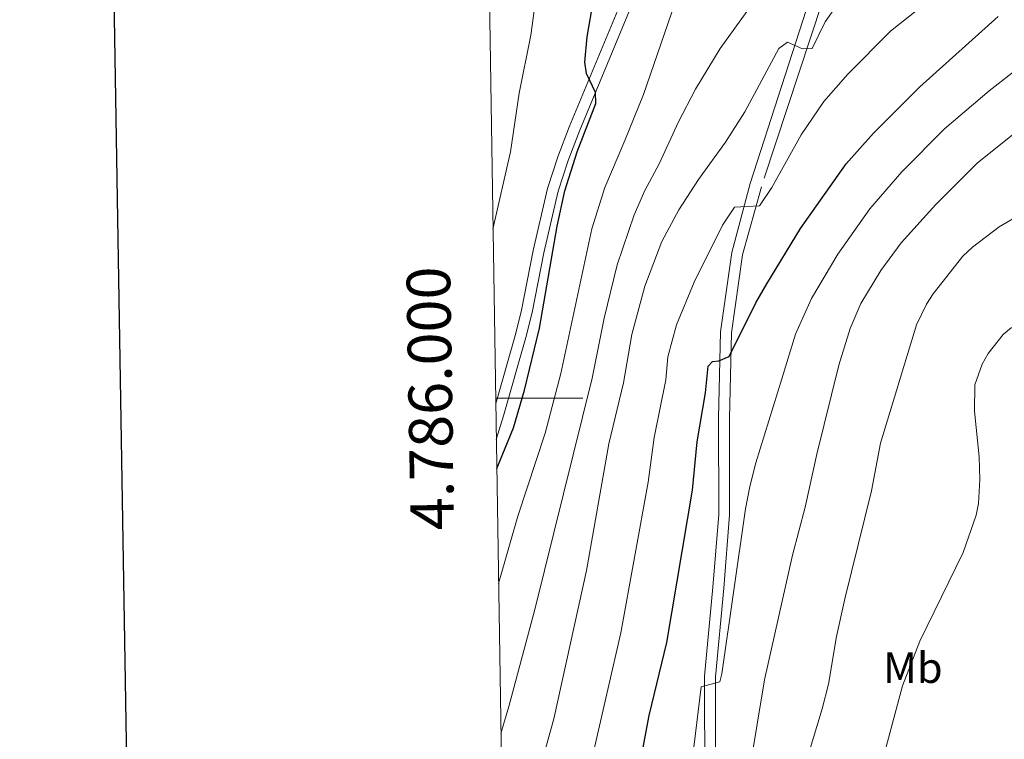
# Model space of a CAD drawing. Extents: x 605789 to 610291, y 784592 to 787632.
# Drawn here: x 606598 to 606824, y 785922 to 786087 of the extents above; entities that cross this region are included whole.
import ezdxf
from ezdxf.enums import TextEntityAlignment as Align

# ---------------------------------------------------------------- set-up
doc = ezdxf.new("R2010")
doc.units = 0
doc.header["$MEASUREMENT"] = 0
doc.linetypes.add('DGN Style 3', pattern=[59.46959200000001, 42.47828000000001, -16.991312])
for name, color, linetype in [('Nivel 21', 7, 'Continuous'), ('Nivel 37', 7, 'Continuous'), ('Nivel 4', 7, 'Continuous'), ('Nivel 5', 7, 'Continuous'), ('Nivel 61', 7, 'Continuous'), ('Nivel 63', 7, 'Continuous')]:
    doc.layers.add(name, color=color, linetype=linetype)
doc.styles.add('Style-arialn', font='arialn.shx', dxfattribs={"bigfont": 'arialnbig.shx'})
doc.styles.add('Style-font002', font='font002.shx')

msp = doc.modelspace()

# ---------------------------------------------------------------- linework, layer by layer
at = {"layer": 'Nivel 21', "color": 19, "linetype": 'DGN Style 3', "lineweight": 0}
for points in [[(606707.2320000001, 785990.538, 325.048), (606708.8829999999, 785995.9450000001, 325.222), (606714.044, 786013.926, 325.318), (606715.462, 786019.642, 325.24), (606718.156, 786033.3489999999, 324.766), (606721.422, 786047.477, 325.29), (606723.7, 786054.5390000001, 325.267), (606726.388, 786061.4890000001, 325.239), (606737.416, 786088.075, 326.613), (606745.0190000001, 786105.78, 326.848), (606748.872, 786113.3589999999, 326.924), (606753.1810000001, 786119.2990000001, 327.241), (606762.77, 786130.3900000001, 327.343), (606766.3030000001, 786133.7660000001, 327.366), (606772.6799999999, 786138.943, 327.588), (606794.335, 786154.6130000001, 328.457), (606808.9650000001, 786163.828, 328.056)], [(606782.031, 786090.817, 338.389), (606768.091, 786048.5109999999, 344.153), (606763.773, 786032.9199999999, 346.308), (606761.1980000001, 786015.0179999999, 348.927), (606760.7660000001, 785995.358, 351.023), (606760.7860000001, 785973.2180000001, 352.071), (606759.4569999999, 785956.4040000001, 353.643), (606757.533, 785936.0460000001, 354.691), (606757.5800000001, 785911.4170000001, 356.262), (606757.3659999999, 785890.9720000001, 357.834), (606755.4580000001, 785868.628, 359.406), (606755.2010000001, 785852.7010000001, 360.978), (606758.3459999999, 785836.3929999999, 363.074), (606772.594, 785787.2220000001, 366.218), (606778.192, 785765.798, 367.789), (606782.466, 785748.8200000001, 369.885), (606782.939, 785745.5390000001, 369.885), (606785.0419999999, 785730.456, 372.505), (606785.2039999999, 785715.1540000001, 375.125)]]:
    msp.add_polyline3d(points, dxfattribs=at)
at = {"layer": 'Nivel 21', "color": 19, "linetype": 'Continuous', "lineweight": 0}
for points in [[(606782.7050000001, 785715.0989999999, 375.125), (606782.5430000001, 785730.2690000001, 372.505), (606780.4639999999, 785745.1880000001, 369.885), (606780.0109999999, 785748.335, 369.885), (606775.771, 785765.1769999999, 367.789), (606770.183, 785786.557, 366.218), (606755.913, 785835.808, 363.074), (606752.6980000001, 785852.4820000001, 360.978), (606752.959, 785868.7550000001, 359.406), (606754.8670000001, 785891.091, 357.834), (606755.0789999999, 785911.4280000001, 356.262), (606755.0320000001, 785936.1610000001, 354.691), (606756.966, 785956.621, 353.643), (606758.2849999999, 785973.315, 352.071), (606758.2649999999, 785995.385, 351.023), (606758.7010000001, 786015.2250000001, 348.927), (606761.3219999999, 786033.433, 346.308), (606765.459, 786049.3060000001, 344.153), (606779.1699999999, 786091.7220000001, 338.389)], [(606707.102, 785998.801, 325.234), (606711.629, 786014.571, 325.318), (606713.021, 786020.185, 325.24), (606715.7110000001, 786033.872, 324.766), (606719.0109999999, 786048.1440000001, 325.29), (606721.3430000001, 786055.3740000001, 325.267), (606724.067, 786062.4180000001, 325.239), (606735.1130000001, 786089.048, 326.613)]]:
    msp.add_polyline3d(points, dxfattribs=at)
at = {"layer": 'Nivel 4', "color": 25, "linetype": 'Continuous', "lineweight": 30, "flags": 128}
for points, elevation in [([(606707.3360000001, 785983.878), (606711.1529999999, 785993.166), (606713.73, 786001.808), (606717.1370000001, 786016.1000000001), (606721.193, 786039.452), (606722.9909999999, 786047.5630000001), (606725.818, 786056.5260000001), (606730.0760000001, 786067.632), (606729.9990000001, 786070.1359999999), (606727.9720000001, 786074.5079999999), (606727.5360000001, 786077.102), (606728.092, 786082.96), (606729.5530000001, 786091.3910000001)], 325), ([(606738.7350000001, 785908.0420000001), (606742.3119999999, 785927.163), (606746.351, 785943.8729999999), (606752.2949999999, 785978.8489999999), (606753.321, 785989.979), (606755.2760000001, 786001.237), (606755.8630000001, 786007.3330000001), (606756.842, 786008.423), (606758.281, 786008.5279999999), (606760.7010000001, 786009.544), (606766.7620000001, 786021.909), (606769.287, 786026.2679999999), (606777.041, 786038.973), (606787.565, 786053.7960000001), (606793.8219999999, 786060.8459999999), (606804.4210000001, 786071.49), (606822.433, 786087.615)], 350)]:
    msp.add_lwpolyline(points, dxfattribs=dict(at, elevation=elevation))
at = {"layer": 'Nivel 5', "color": 25, "linetype": 'Continuous', "lineweight": 0, "flags": 128}
for points, elevation in [([(606707.7509999999, 785957.4269999999), (606712.202, 785972.899), (606718.4650000001, 785991.935), (606722.077, 786005.619), (606729.148, 786038.841), (606732.122, 786048.3829999999), (606736.74, 786059.138), (606741.038, 786069.7150000001), (606750.662, 786097.8030000001)], 330), ([(606708.2919999999, 785922.98), (606710.1100000001, 785929.22), (606716.092, 785951.463), (606729.2660000001, 786004.568), (606731.9539999999, 786018.3770000001), (606735.0109999999, 786030.628), (606738.8630000001, 786042.095), (606741.341, 786047.683), (606744.6140000001, 786053.797), (606749.044, 786063.463), (606752.9310000001, 786070.95), (606758.581, 786080.246), (606771.0630000001, 786097.646)], 335), ([(606706.4750000001, 786038.756), (606710.524, 786056.5619999999), (606712.4510000001, 786069.9950000001), (606715.19, 786083.3470000001), (606716.7050000001, 786094.56)], 320), ([(606708.818, 785889.4850000001), (606715.8090000001, 785909.6470000001), (606720.44, 785926.3940000001), (606727.906, 785960.4340000001), (606733.0889999999, 785989.4750000001), (606736.4550000001, 786003.517), (606738.351, 786014.621), (606741.3459999999, 786025.7050000001), (606745.2609999999, 786035.9580000001), (606749.1030000001, 786043.2620000001), (606753.6429999999, 786050.23), (606759.8060000001, 786058.7309999999), (606764.28, 786065.736), (606772.047, 786080.2660000001), (606774.058, 786081.683), (606777.494, 786080.189), (606779.743, 786080.3030000001), (606782.7390000001, 786086.3659999999), (606788.811, 786095.192)], 340), ([(606726.882, 785907.091), (606735.8049999999, 785946.122), (606742.077, 785980.716), (606743.496, 785990.942), (606746.1300000001, 786004.1840000001), (606746.5689999999, 786009.4539999999), (606748.56, 786016.8570000001), (606752.6070000001, 786026.5970000001), (606759.1200000001, 786039.6980000001), (606761.9369999999, 786043.8389999999), (606767.625, 786044.1089999999), (606770.506, 786048.341), (606777.1950000001, 786060.4610000001), (606782.402, 786068.1200000001), (606787.872, 786074.389), (606797.7209999999, 786084.2760000001), (606804.0079999999, 786089.189)], 345), ([(606752.2849999999, 785917.362), (606754.271, 785933.7209999999), (606758.5349999999, 785934.8459999999), (606759.01, 785936.7420000001), (606764.449, 785974.554), (606765.4480000001, 785979.685), (606766.834, 785985.149), (606772.727, 786004.4180000001), (606775.932, 786014.669), (606779.6000000001, 786022.8400000001), (606785.598, 786033.0549999999), (606792.9299999999, 786043.426), (606800.308, 786051.94), (606810.1159999999, 786061.841), (606820.307, 786070.585), (606827.592, 786076.244)], 355), ([(606826.881, 786061.344), (606817.5900000001, 786053.979), (606808.112, 786044.446), (606800.139, 786035.6510000001), (606795.4450000001, 786029.2790000001), (606790.8899999999, 786021.7139999999), (606788.4750000001, 786016.017), (606785.8189999999, 786007.5730000001)], 360), ([(606778.0249999999, 785915.5), (606782.014, 785928.638), (606783.4510000001, 785934.371), (606785.3400000001, 785945.2620000001), (606787.2139999999, 785953.953), (606793.3770000001, 785978.72), (606795.409, 785989.6370000001), (606803.663, 786016.8319999999), (606805.943, 786021.6070000001), (606807.4780000001, 786023.9739999999), (606814.315, 786032.608), (606816.4950000001, 786034.6200000001), (606822.622, 786039.2990000001), (606832.325, 786044.9820000001)], 365), ([(606825.49, 786016.192), (606823.5560000001, 786014.602), (606820.1070000001, 786010.2380000001), (606818.7380000001, 786007.7930000001), (606817.0449999999, 786003.0360000001), (606816.962, 785996.973), (606818.0179999999, 785986.5420000001), (606818.21, 785981.298), (606817.8970000001, 785975.815), (606817.378, 785973.105), (606814.3800000001, 785964.5390000001), (606804.47, 785944.2250000001), (606800.4240000001, 785933.933), (606795.2520000001, 785914.544)], 370), ([(606785.8189999999, 786007.5730000001), (606780.7590000001, 785987.1329999999), (606778.1540000001, 785974.95), (606775.1880000001, 785963.986), (606768.808, 785935.3330000001), (606763.646, 785904.3119999999), (606756.55, 785869.04), (606755.854, 785866.737), (606754.4029999999, 785866.52), (606751.7590000001, 785866.6939999999), (606750.8030000001, 785863.4880000001), (606749.851, 785854.3570000001), (606749.2550000001, 785843.8929999999), (606749.091, 785837.7039999999), (606749.4169999999, 785824.406), (606751.014, 785813.8910000001), (606754.7579999999, 785796.967), (606755.301, 785791.6570000001), (606755.3570000001, 785785.946), (606754.4739999999, 785780.449), (606749.6410000001, 785765.2220000001), (606746.6939999999, 785754.524), (606740.9610000001, 785729.855), (606732.351, 785684.149)], 360)]:
    msp.add_lwpolyline(points, dxfattribs=dict(at, elevation=elevation))
at = {"layer": 'Nivel 61', "color": 19, "linetype": 'Continuous', "lineweight": 0}
msp.add_3dface([(606722.78, 784999.8500000001), (606686.47, 787313.46), (610070.1399999999, 787367.3600000001), (610107.6000000001, 785053.75)], dxfattribs=at)
at = {"layer": 'Nivel 63', "color": 7, "linetype": 'Continuous', "lineweight": 0}
msp.add_line((606707.084, 786000), (606727.084, 786000), dxfattribs=at)
at = {"layer": 'Nivel 63', "color": 7, "linetype": 'Continuous', "lineweight": 30, "flags": 128}
msp.add_lwpolyline([(606598.1399999999, 787361.861), (606638.631, 784947.209), (610193.121, 785006.814), (610152.679, 787418.466), (606598.1399999999, 787361.861)], dxfattribs=at)
at = {"layer": 'Nivel 63', "color": 7, "linetype": 'Continuous', "lineweight": 0}
msp.add_3dface([(605836.6910000001, 784591.896), (610291.1200000001, 784662.828), (610243.831, 787632.463), (605789.402, 787561.53)], dxfattribs=at)

# ---------------------------------------------------------------- texts
at = {"layer": 'Nivel 37', "color": 92, "linetype": 'Continuous', "lineweight": 0, "style": 'Style-arialn'}
msp.add_text('Mb', height=7.000002, dxfattribs=at).set_placement((606802.8428623527, 785938.1140009998, 370.11), align=Align.MIDDLE_CENTER)
at = {"layer": 'Nivel 63', "color": 7, "linetype": 'Continuous', "lineweight": 0, "style": 'Style-font002'}
msp.add_text('4.786.000', height=10.000002, rotation=90.89913123902295, dxfattribs=at).set_placement((606697.0835594682, 786000.0021311967), align=Align.CENTER)

doc.saveas('drawing.dxf')
